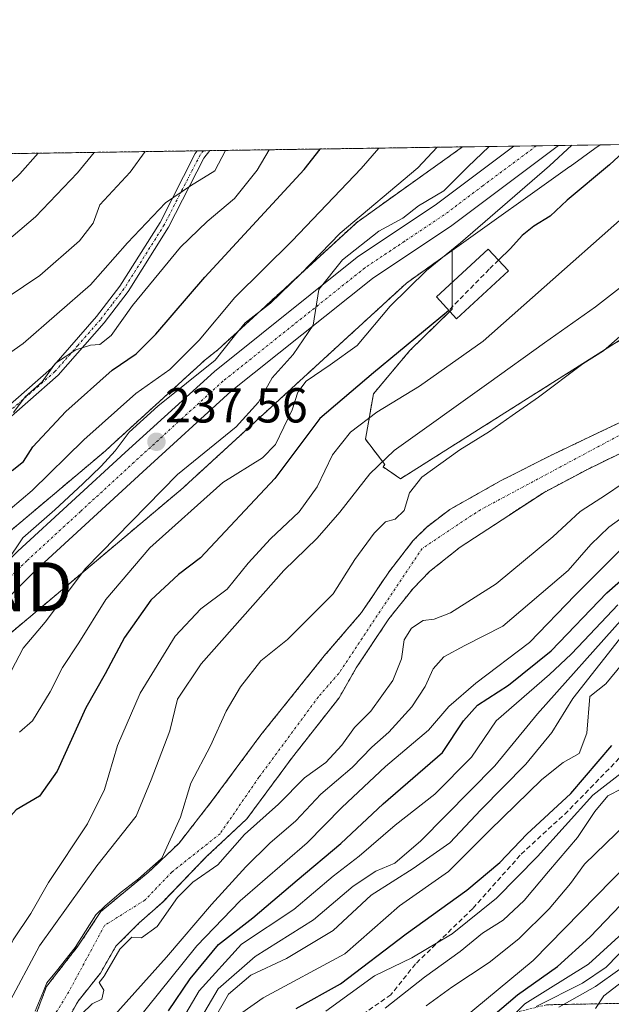
# Model space of a CAD drawing. Units: metres. Extents: x 599983 to 603408, y 4773120 to 4775484.
# Drawn here: x 601540 to 601661, y 4775283 to 4775484 of the extents above; entities that cross this region are included whole.
import ezdxf
from ezdxf.enums import TextEntityAlignment as Align

# ---------------------------------------------------------------- set-up
doc = ezdxf.new("R2010")
doc.units = ezdxf.units.M
doc.header["$MEASUREMENT"] = 0
for name, pattern in [('TRAZO_Y_PUNTO', [1, 0.5, -0.25, 0, -0.25]), ('TRAZOS', [0.75, 0.5, -0.25]), ('TRAZOSX2', [1.5, 1, -0.5])]:
    doc.linetypes.add(name, pattern=pattern)
doc.layers.get('0').update_dxf_attribs({"lineweight": 5})
for name, color, linetype, lineweight in [('Arbolado forestal', 92, 'TRAZOS', 0), ('Arbolado forestal CxS', 92, 'Continuous', 0), ('Camino', 19, 'Continuous', 0), ('Camino Cxs', 19, 'Continuous', 0), ('Camino eje', 39, 'TRAZO_Y_PUNTO', 13), ('Carretera de calzada única', 19, 'Continuous', 13), ('Carretera de calzada única Cxs', 19, 'Continuous', 13), ('Carretera de calzada única eje', 19, 'TRAZO_Y_PUNTO', 0), ('Carátula', 7, 'Continuous', 5), ('Comarca CxS', 133, 'Continuous', 0), ('Comunidad Autónoma CxS', 142, 'Continuous', 0), ('Corriente natural Cxs', 5, 'Continuous', 13), ('Corriente natural eje', 5, 'TRAZO_Y_PUNTO', 0), ('Corriente natural superficial', 5, 'Continuous', 13), ('Curva de nivel maestra', 36, 'Continuous', 30), ('Curva de nivel maestra oculto', 36, 'TRAZOSX2', 30), ('Curva de nivel normal', 36, 'Continuous', 0), ('Edificación', 1, 'Continuous', 13), ('Edificación Cxs', 1, 'Continuous', 13), ('Municipio CxS', 142, 'Continuous', 0), ('Núcleo urbano', 19, 'Continuous', 0), ('Núcleo urbano CxS', 19, 'Continuous', 0), ('Prado', 92, 'Continuous', 0), ('Prado CxS', 92, 'Continuous', 0), ('Provincia CxS', 1, 'Continuous', 0), ('Punto de cota en terreno', 7, 'Continuous', 0), ('Rótulo de punto de cota en terreno', 19, 'Continuous', 0), ('Senda', 19, 'TRAZOSX2', 0), ('Suelo desnudo', 252, 'Continuous', 0), ('Suelo desnudo CxS', 43, 'Continuous', 0), ('Torre de tendido puntual', 7, 'Continuous', 0)]:
    doc.layers.add(name, color=color, linetype=linetype, lineweight=lineweight)
doc.styles.add('Arial', font='txt', dxfattribs={"height": 0.2})

# ---------------------------------------------------------------- blocks, each defined once
blk = doc.blocks.new('*U154')
at = {"layer": 'Núcleo urbano CxS', "color": 19, "linetype": 'Continuous', "lineweight": 0}
blk.add_polyline3d([(601518.71, 4775363.37, 245.36), (601557.22, 4775395.79, 240.71), (601559.24, 4775397.64, 240.5), (601577.46, 4775414.24, 241.57), (601577.55, 4775414.32, 241.57), (601577.61, 4775414.36, 241.57), (601580.16, 4775416.4, 241.53), (601608.29, 4775442.17, 238.81), (601608.42, 4775442.29, 238.86), (601608.82, 4775442.62, 238.98), (601609.05, 4775442.78, 239.03), (601630.18, 4775457.86, 237.52), (601658.32, 4775458.28, 227.58), (601657.23, 4775457.5, 227.71), (601657.23, 4775457.5, 227.71), (601652.14, 4775453.86, 227.99), (601652.13, 4775453.85, 228), (601628.06, 4775436.69, 229.78), (601618.73, 4775430.04, 230.39), (601573.36, 4775388.48, 233.78), (601573.23, 4775388.36, 233.79), (601573.11, 4775388.25, 233.79), (601529.41, 4775351.47, 238.79)], dxfattribs=at)
blk = doc.blocks.new('*U156')
at = {"layer": 'Arbolado forestal CxS', "color": 92, "linetype": 'Continuous', "lineweight": 0}
blk.add_polyline3d([(601468.18, 4775455.44, 297.6), (601630.18, 4775457.86, 237.52), (601609.05, 4775442.78, 239.03), (601608.82, 4775442.62, 238.98), (601608.42, 4775442.29, 238.86), (601608.29, 4775442.17, 238.81), (601580.16, 4775416.4, 241.53), (601577.61, 4775414.36, 241.57), (601577.55, 4775414.32, 241.57), (601577.46, 4775414.24, 241.57), (601559.24, 4775397.64, 240.5), (601557.22, 4775395.79, 240.71), (601518.71, 4775363.37, 245.36)], dxfattribs=at)
blk = doc.blocks.new('*U174')
at = {"layer": 'Curva de nivel normal', "color": 36, "linetype": 'Continuous', "lineweight": 0}
blk.add_polyline3d([(601663.98, 4775311.47, 270), (601644.62, 4775291.7, 270), (601630.3, 4775279.84, 270)], dxfattribs=at)
blk = doc.blocks.new('*U183')
at = {"layer": 'Curva de nivel normal', "color": 36, "linetype": 'Continuous', "lineweight": 0}
for points in [[(601624.96, 4775457.78, 240), (601621.03, 4775453.6, 240), (601605.2, 4775440.27, 240), (601597.17, 4775431.93, 240), (601590.94, 4775425.93, 240), (601585.79, 4775421.93, 240), (601583.59, 4775419.27, 240), (601579.66, 4775414.28, 240), (601567.95, 4775404.94, 240), (601562.1, 4775399.61, 240), (601559.24, 4775395.8, 240), (601556.32, 4775392.66, 240), (601552.62, 4775389.06, 240), (601546.91, 4775383.72, 240), (601540.32, 4775378.01, 240), (601537.01, 4775373.06, 240)], [(601578.64, 4775278.32, 240), (601582.38, 4775284.81, 240), (601586.92, 4775288.69, 240), (601594.19, 4775292.1, 240), (601603.72, 4775297.8, 240), (601611.54, 4775305.05, 240), (601620.12, 4775310.5, 240), (601627.55, 4775315.76, 240), (601633.92, 4775322.49, 240), (601643.12, 4775331.8, 240), (601648.39, 4775338.27, 240), (601652.72, 4775345.21, 240), (601663.72, 4775359.22, 240)]]:
    blk.add_polyline3d(points, dxfattribs=at)
blk = doc.blocks.new('*U186')
at = {"layer": 'Curva de nivel normal', "color": 36, "linetype": 'Continuous', "lineweight": 0}
for points in [[(601661.89, 4775364.36, 230), (601655.06, 4775357.02, 230), (601652.34, 4775354.23, 230), (601647.91, 4775350.09, 230), (601637.08, 4775340.62, 230), (601632.01, 4775333.21, 230), (601624.54, 4775325.66, 230), (601616.4, 4775319.34, 230), (601609.07, 4775313.03, 230), (601603.73, 4775308.9, 230), (601595.73, 4775302.11, 230), (601585.05, 4775295.07, 230), (601576.4, 4775285.5, 230), (601569.07, 4775273.09, 230)], [(601539.64, 4775338.34, 230), (601542.32, 4775340.66, 230), (601545.94, 4775346.54, 230), (601548.44, 4775351.51, 230), (601551.81, 4775356.61, 230), (601557.29, 4775365.45, 230), (601566.29, 4775375.96, 230), (601581.2, 4775389.3, 230), (601589.33, 4775394.35, 230), (601591.94, 4775397.09, 230), (601595.39, 4775404.18, 230), (601596.54, 4775407.8, 230), (601598.24, 4775410, 230), (601603.13, 4775413.37, 230), (601608.64, 4775417.31, 230), (601615.36, 4775425.36, 230), (601622.82, 4775432.6, 230), (601629.78, 4775438.27, 230), (601647.92, 4775454, 230), (601652.53, 4775458.19, 230)]]:
    blk.add_polyline3d(points, dxfattribs=at)
blk = doc.blocks.new('*U189')
at = {"layer": 'Curva de nivel normal', "color": 36, "linetype": 'Continuous', "lineweight": 0}
blk.add_polyline3d([(601622.76, 4775282.44, 265), (601627.98, 4775286.24, 265), (601635.62, 4775291.3, 265), (601641.68, 4775296.12, 265), (601647.9, 4775302.27, 265), (601652.22, 4775307.45, 265), (601655.07, 4775311.39, 265), (601663.72, 4775319.72, 265)], dxfattribs=at)
blk = doc.blocks.new('*U195')
at = {"layer": 'Curva de nivel normal', "color": 36, "linetype": 'Continuous', "lineweight": 0}
for points in [[(601613.06, 4775457.6, 245), (601609.49, 4775453.42, 245), (601595.34, 4775438.68, 245), (601583.67, 4775427.07, 245), (601576.4, 4775418.39, 245), (601570.4, 4775412.42, 245), (601563.41, 4775407.51, 245), (601552.81, 4775398.04, 245), (601542.22, 4775387.67, 245), (601530.92, 4775378.18, 245)], [(601582.58, 4775279.27, 245), (601589.42, 4775284.08, 245), (601606.13, 4775293.08, 245), (601617.28, 4775302.84, 245), (601627.33, 4775309.91, 245), (601635.7, 4775318.26, 245), (601646.39, 4775328.66, 245), (601650.74, 4775332.16, 245), (601654.02, 4775333.95, 245), (601655.54, 4775338.12, 245), (601656.16, 4775345.61, 245), (601659.45, 4775348.2, 245), (601664.92, 4775354.78, 245)]]:
    blk.add_polyline3d(points, dxfattribs=at)
blk = doc.blocks.new('*U200')
at = {"layer": 'Curva de nivel normal', "color": 36, "linetype": 'Continuous', "lineweight": 0}
blk.add_polyline3d([(601771.25, 4775381.94, 285), (601766.5, 4775377.54, 285), (601758.26, 4775371.22, 285), (601737.95, 4775359.5, 285), (601733.83, 4775357.41, 285), (601729.6, 4775356.51, 285), (601722.19, 4775357.47, 285), (601712.78, 4775355.91, 285), (601702.96, 4775351.75, 285), (601701.04, 4775350.29, 285), (601699.16, 4775346.94, 285), (601697.66, 4775339.08, 285), (601694.78, 4775328.81, 285), (601689.5, 4775319.75, 285), (601681.92, 4775312.05, 285), (601674.8, 4775306.01, 285), (601669.44, 4775300.06, 285), (601664.35, 4775295.3, 285), (601659.52, 4775290.32, 285), (601654.67, 4775287.07, 285), (601645.22, 4775282.32, 285)], dxfattribs=at)
blk = doc.blocks.new('*U209')
at = {"layer": 'Curva de nivel normal', "color": 36, "linetype": 'Continuous', "lineweight": 0}
blk.add_polyline3d([(601767.91, 4775382.8, 280), (601759.83, 4775376.82, 280), (601746.63, 4775368.54, 280), (601740.06, 4775363.33, 280), (601734.71, 4775359.88, 280), (601730.56, 4775358.5, 280), (601727.45, 4775358.93, 280), (601723.65, 4775360.15, 280), (601715.02, 4775359.29, 280), (601704.4, 4775355.97, 280), (601698.39, 4775352.9, 280), (601696.15, 4775348.66, 280), (601695.01, 4775344.34, 280), (601694.68, 4775339.62, 280), (601691.19, 4775330.76, 280), (601682.72, 4775317.93, 280), (601674.7, 4775309.44, 280), (601668.35, 4775302.29, 280), (601662.87, 4775297.29, 280), (601655.94, 4775290.95, 280), (601642.92, 4775282.84, 280), (601638.16, 4775278.16, 280)], dxfattribs=at)
blk = doc.blocks.new('*U232')
at = {"layer": 'Curva de nivel normal', "color": 36, "linetype": 'Continuous', "lineweight": 0}
for points in [[(601663.03, 4775376.21, 220), (601653.19, 4775366.3, 220), (601643.85, 4775356.63, 220), (601632.88, 4775348.36, 220), (601627.41, 4775343.56, 220), (601623.2, 4775338.72, 220), (601614.45, 4775331.3, 220), (601605.5, 4775322.92, 220), (601598.42, 4775315.76, 220), (601584.77, 4775303.87, 220), (601575.87, 4775294.71, 220), (601563.03, 4775278.73, 220)], [(601529.57, 4775278.04, 220), (601531.92, 4775283.43, 220), (601535.86, 4775290.74, 220), (601538.39, 4775295.95, 220), (601541.96, 4775301.29, 220), (601545.62, 4775307.62, 220), (601553.58, 4775319.62, 220), (601557.02, 4775326.62, 220), (601559.66, 4775335.62, 220), (601564.3, 4775346.28, 220), (601571.47, 4775357.94, 220), (601576.7, 4775363.53, 220), (601582.07, 4775367.55, 220), (601586.4, 4775372.85, 220), (601590.92, 4775377.81, 220), (601596.81, 4775383.3, 220), (601600.46, 4775388.41, 220), (601603.64, 4775394.98, 220), (601607.29, 4775399.61, 220), (601612.68, 4775403.7, 220), (601621.36, 4775408.96, 220), (601634.4, 4775418.19, 220), (601675.33, 4775454.41, 220), (601680.81, 4775458.61, 220)]]:
    blk.add_polyline3d(points, dxfattribs=at)
blk = doc.blocks.new('*U250')
at = {"layer": 'Curva de nivel normal', "color": 36, "linetype": 'Continuous', "lineweight": 0}
for points in [[(601662.77, 4775326.83, 260), (601659.87, 4775325.31, 260), (601657.2, 4775322.11, 260), (601653.68, 4775316.85, 260), (601647.72, 4775309.89, 260), (601642.79, 4775303.95, 260), (601638.51, 4775299.95, 260), (601634.26, 4775297.3, 260), (601629.69, 4775293.52, 260), (601622.4, 4775288.31, 260), (601614.4, 4775281.94, 260)], [(601532.74, 4775412.34, 260), (601540.41, 4775417.7, 260), (601554.15, 4775429.71, 260), (601561.71, 4775438.23, 260), (601569.48, 4775446.44, 260), (601574.59, 4775449.91, 260), (601579.6, 4775452.98, 260), (601581.78, 4775457.13, 260)]]:
    blk.add_polyline3d(points, dxfattribs=at)
blk = doc.blocks.new('*U251')
at = {"layer": 'Curva de nivel normal', "color": 36, "linetype": 'Continuous', "lineweight": 0}
blk.add_polyline3d([(601602.25, 4775281.37, 255), (601612.19, 4775288.55, 255), (601619.83, 4775292.27, 255), (601628.04, 4775297.16, 255), (601637.1, 4775304.42, 255), (601645.5, 4775312.94, 255), (601656.8, 4775325.5, 255), (601663.22, 4775330.47, 255)], dxfattribs=at)
blk = doc.blocks.new('*U264')
at = {"layer": 'Curva de nivel normal', "color": 36, "linetype": 'Continuous', "lineweight": 0}
blk.add_polyline3d([(601574.14, 4775275.52, 235), (601580.22, 4775285.94, 235), (601587.81, 4775292.54, 235), (601599.7, 4775300.02, 235), (601607.81, 4775306.92, 235), (601612.47, 4775309.98, 235), (601616.35, 4775311.59, 235), (601621.65, 4775316.17, 235), (601636.78, 4775331.45, 235), (601645.52, 4775342.07, 235), (601663.01, 4775361.67, 235)], dxfattribs=at)
blk = doc.blocks.new('*U275')
at = {"layer": 'Curva de nivel maestra', "color": 36, "linetype": 'Continuous', "lineweight": 30}
blk.add_polyline3d([(601596.21, 4775281.89, 250), (601605.25, 4775286.91, 250), (601618.66, 4775297.14, 250), (601631.06, 4775306.08, 250), (601637.77, 4775311.71, 250), (601643.32, 4775317.5, 250), (601652.31, 4775325.78, 250), (601660.67, 4775335.6, 250)], dxfattribs=at)
blk = doc.blocks.new('*U283')
at = {"layer": 'Curva de nivel maestra', "color": 36, "linetype": 'Continuous', "lineweight": 30}
for points in [[(601627.37, 4775424.47, 225), (601627.28, 4775424.38, 225), (601611.96, 4775411.72, 225), (601601.03, 4775402.4, 225), (601591.81, 4775390.13, 225), (601576.61, 4775373.95, 225), (601572.12, 4775370.5, 225), (601566.47, 4775365.3, 225), (601561.12, 4775357.65, 225), (601557.16, 4775350.28, 225), (601553.22, 4775343.3, 225), (601547.34, 4775330.34, 225), (601543.74, 4775325.28, 225), (601539, 4775322.48, 225), (601536.23, 4775319.43, 225), (601535.3, 4775314.04, 225), (601534.55, 4775303.03, 225), (601532.67, 4775296.17, 225), (601530.54, 4775292, 225), (601520.48, 4775276.03, 225)], [(601570.1, 4775281.46, 225), (601574.53, 4775287.95, 225), (601580.35, 4775294.95, 225), (601587.36, 4775300.41, 225), (601596.38, 4775308.11, 225), (601605.33, 4775315.6, 225), (601613.97, 4775323.68, 225), (601626.07, 4775334.19, 225), (601630.4, 4775340.66, 225), (601633.22, 4775343.84, 225), (601639.57, 4775347.93, 225), (601648.31, 4775354.94, 225), (601659.64, 4775366.77, 225), (601670.32, 4775376.15, 225)]]:
    blk.add_polyline3d(points, dxfattribs=at)
blk = doc.blocks.new('*U285')
at = {"layer": 'Curva de nivel maestra', "color": 36, "linetype": 'Continuous', "lineweight": 30}
for points in [[(601543.46, 4775456.56, 275), (601539.74, 4775452.38, 275), (601534.8, 4775447.74, 275)], [(601636.4, 4775280.41, 275), (601641.4, 4775284.72, 275), (601649.59, 4775290.46, 275), (601656.2, 4775296.49, 275), (601665.65, 4775306.35, 275), (601678.96, 4775318.56, 275), (601685.8, 4775326.99, 275), (601688.43, 4775334.52, 275), (601690.29, 4775344.17, 275), (601692.28, 4775349.92, 275), (601694.37, 4775355.28, 275), (601697.54, 4775359.44, 275), (601704.39, 4775363, 275), (601712.97, 4775363.47, 275), (601722.82, 4775362.93, 275), (601729.16, 4775361.3, 275), (601732.51, 4775361.66, 275), (601738.28, 4775365.56, 275), (601745.5, 4775372.14, 275), (601755.69, 4775379.01, 275), (601763.16, 4775384.51, 275), (601774.36, 4775391.87, 275)]]:
    blk.add_polyline3d(points, dxfattribs=at)
blk = doc.blocks.new('5PATER')
at = {"layer": 'Carátula', "linetype": 'Continuous', "lineweight": 5}
h = blk.add_hatch(color=250, dxfattribs=at)
edge = h.paths.add_edge_path()
edge.add_ellipse((0, 0.01), major_axis=(-1.33, -1.34), ratio=0.999422, start_angle=0, end_angle=360)
blk = doc.blocks.new('5TTEND')
blk.add_text('5TTEND', height=10).set_placement((0, 0), align=Align.MIDDLE_CENTER)

msp = doc.modelspace()

# ---------------------------------------------------------------- linework, layer by layer
at = {"layer": 'Arbolado forestal', "color": 92, "linetype": 'TRAZOS', "lineweight": 0}
for points in [[(601468.18, 4775455.44, 297.6), (601472.53, 4775455.51, 296.21), (601575.95, 4775457.05, 260.97), (601577.18, 4775457.07, 260.81), (601577.24, 4775457.07, 260.8), (601578.53, 4775457.09, 260.62), (601630.18, 4775457.86, 237.52)], [(601518.71, 4775363.37, 245.36), (601557.22, 4775395.79, 240.71), (601559.23, 4775397.64, 240.5), (601577.46, 4775414.24, 241.57), (601577.55, 4775414.32, 241.57), (601577.61, 4775414.36, 241.57), (601580.16, 4775416.4, 241.53), (601608.29, 4775442.17, 238.81), (601608.41, 4775442.29, 238.86), (601608.82, 4775442.62, 238.98), (601609.04, 4775442.78, 239.03), (601630.18, 4775457.86, 237.52)], [(601712.32, 4775459.08, 206.88), (601666.61, 4775421.08, 209.39), (601617.51, 4775390.08, 212.14), (601613.93, 4775392.5, 214.04), (601614.27, 4775393.01, 214.06), (601610.36, 4775398.16, 217.63), (601611.96, 4775407.41, 222.21), (601619.43, 4775416.3, 224.07), (601627.58, 4775424.25, 224.65), (601628.06, 4775424.72, 224.67), (601628.06, 4775430.2, 226.75), (601628.06, 4775436.69, 229.78)], [(601628.06, 4775436.69, 229.78), (601618.73, 4775430.04, 230.39), (601573.36, 4775388.48, 233.78), (601573.23, 4775388.36, 233.79), (601573.11, 4775388.25, 233.79), (601529.41, 4775351.47, 238.79)], [(601679.27, 4775409.65, 205.24), (601648.73, 4775395.1, 206.27), (601638.04, 4775389.71, 206.66), (601627.56, 4775383.8, 206.74), (601622.85, 4775380.23, 207.16), (601620.04, 4775377.38, 207.22), (601615.11, 4775371.04, 207.23), (601609.55, 4775362.76, 207.59), (601601.91, 4775353.89, 207.56), (601588.99, 4775337.8, 208.18), (601579.05, 4775324.36, 208.38), (601572.27, 4775315.68, 209.72), (601565.92, 4775309.65, 209.93), (601556.29, 4775301.71, 210.53), (601551.74, 4775294.83, 210.98), (601545.18, 4775286.37, 210.87), (601541.16, 4775275.78, 210.55)], [(601545.81, 4775273.03, 210.13), (601551.63, 4775283.4, 209.42), (601556.19, 4775289.12, 210.7), (601559.36, 4775294.62, 211), (601564.12, 4775299.39, 209.31), (601568.99, 4775303.72, 209.72), (601569.24, 4775303.98, 209.72), (601577.88, 4775312.93, 208.79), (601586.14, 4775320.66, 209.23), (601595.45, 4775333.25, 208.66), (601604.97, 4775345.36, 208.24), (601606.15, 4775347.42, 207.97), (601608.47, 4775351.48, 207.79), (601615.1, 4775361.45, 207.99), (601620.08, 4775367.69, 207.37), (601623.45, 4775371.13, 207.29), (601629.7, 4775376.12, 207.29), (601646.83, 4775387.31, 207.01), (601655.57, 4775391.94, 207.6), (601678.38, 4775403.08, 206.07)], [(601574.41, 4775211.86, 233.87), (601569.81, 4775222.8, 234.56), (601582.41, 4775248.02, 254.64), (601582.41, 4775266.51, 258.83), (601602.18, 4775277.22, 258.16), (601604.73, 4775277.13, 259.29), (601622.06, 4775276.5, 268.5), (601647.37, 4775282.66, 284.95), (601662.06, 4775282.95, 298.2), (601694.74, 4775287.02, 315.21), (601732.85, 4775292.47, 331.47), (601743.29, 4775291.31, 338.54)]]:
    msp.add_polyline3d(points, dxfattribs=at)
at = {"layer": 'Arbolado forestal CxS', "color": 92, "linetype": 'Continuous', "lineweight": 0}
for points in [[(601529.41, 4775351.47, 238.79), (601573.11, 4775388.25, 233.79), (601573.23, 4775388.36, 233.79), (601573.36, 4775388.48, 233.78), (601618.73, 4775430.04, 230.39), (601628.06, 4775436.69, 229.78), (601628.06, 4775424.72, 224.67), (601619.43, 4775416.3, 224.07), (601611.96, 4775407.41, 222.21), (601610.36, 4775398.16, 217.63), (601614.27, 4775393.01, 214.06), (601613.93, 4775392.5, 214.04), (601617.51, 4775390.08, 212.14), (601666.61, 4775421.08, 209.39)], [(601679.27, 4775409.65, 205.24), (601648.73, 4775395.1, 206.27), (601638.04, 4775389.71, 206.66), (601627.56, 4775383.8, 206.74), (601622.85, 4775380.23, 207.16), (601620.04, 4775377.38, 207.22), (601615.11, 4775371.04, 207.23), (601609.55, 4775362.76, 207.59), (601601.91, 4775353.89, 207.56), (601588.99, 4775337.8, 208.18), (601579.05, 4775324.36, 208.38), (601572.27, 4775315.68, 209.72), (601565.92, 4775309.65, 209.93), (601556.29, 4775301.71, 210.53), (601551.74, 4775294.83, 210.98), (601545.18, 4775286.37, 210.87), (601541.16, 4775275.78, 210.55)], [(601545.81, 4775273.03, 210.13), (601551.63, 4775283.4, 209.42), (601556.19, 4775289.12, 210.7), (601559.36, 4775294.62, 211), (601564.12, 4775299.39, 209.31), (601568.99, 4775303.72, 209.72), (601569.24, 4775303.98, 209.72), (601577.88, 4775312.93, 208.79), (601586.14, 4775320.66, 209.23), (601595.45, 4775333.25, 208.66), (601604.98, 4775345.36, 208.24), (601606.15, 4775347.42, 207.97), (601608.47, 4775351.48, 207.79), (601615.1, 4775361.45, 207.99), (601620.08, 4775367.69, 207.37), (601623.45, 4775371.13, 207.29), (601629.7, 4775376.12, 207.29), (601646.83, 4775387.31, 207.01), (601655.57, 4775391.94, 207.6), (601678.38, 4775403.08, 206.07)], [(601647.37, 4775282.66, 284.95), (601662.06, 4775282.95, 298.2), (601694.74, 4775287.02, 315.21), (601732.85, 4775292.47, 331.47), (601743.29, 4775291.31, 338.54), (601743.29, 4775291.31, 338.54), (601748.25, 4775275.99, 344.64)], [(601767.15, 4775288.66, 354.61), (601743.29, 4775291.31, 338.54), (601743.29, 4775291.31, 338.54), (601732.85, 4775292.47, 331.47), (601694.74, 4775287.02, 315.21), (601662.06, 4775282.95, 298.2), (601647.37, 4775282.66, 284.95)]]:
    msp.add_polyline3d(points, dxfattribs=at)
at = {"layer": 'Camino', "color": 19, "linetype": 'Continuous', "lineweight": 0}
for points in [[(601504.73, 4775335.81, 243.36), (601499.11, 4775333.45, 245.61), (601493.82, 4775332.76, 247.31), (601490.97, 4775336.58, 247.83), (601493.51, 4775343.63, 247.94), (601502.98, 4775360.97, 249.89), (601514.02, 4775382.39, 252.17), (601520.75, 4775390.12, 253.44), (601533.8, 4775401.86, 255.72), (601546.22, 4775412.7, 255.14), (601555.41, 4775423.2, 256.98), (601560.19, 4775429.44, 257.46), (601568.37, 4775442.44, 258.92), (601575.54, 4775456.48, 260.96), (601575.95, 4775457.05, 260.97)], [(601578.53, 4775457.09, 260.62), (601577.34, 4775455.58, 260.61), (601570.11, 4775441.45, 258.04), (601561.83, 4775428.3, 256.28), (601556.96, 4775421.93, 256.09), (601547.59, 4775411.24, 254.29), (601535.12, 4775400.36, 254.62), (601522.18, 4775388.71, 252.11), (601515.69, 4775381.26, 251.63), (601504.74, 4775360.03, 249.47), (601495.34, 4775342.8, 247.76), (601493.21, 4775336.92, 247.7), (601494.72, 4775334.89, 247.5), (601498.54, 4775335.39, 246.21), (601507.08, 4775339.6, 243.07)], [(601575.95, 4775457.05, 260.97), (601577.18, 4775457.07, 260.81), (601578.53, 4775457.09, 260.62)]]:
    msp.add_polyline3d(points, dxfattribs=at)
at = {"layer": 'Camino Cxs', "color": 19, "linetype": 'Continuous', "lineweight": 0}
msp.add_polyline3d([(601533.8, 4775401.86, 255.72), (601546.22, 4775412.7, 255.14), (601555.41, 4775423.2, 256.98), (601560.19, 4775429.44, 257.46), (601568.37, 4775442.44, 258.92), (601575.54, 4775456.48, 260.96), (601575.95, 4775457.05, 260.97), (601578.53, 4775457.09, 260.62), (601577.34, 4775455.58, 260.61), (601570.11, 4775441.45, 258.04), (601561.83, 4775428.3, 256.28), (601556.96, 4775421.93, 256.09), (601547.59, 4775411.24, 254.29), (601535.12, 4775400.36, 254.62)], dxfattribs=at)
at = {"layer": 'Camino eje', "color": 39, "linetype": 'TRAZO_Y_PUNTO', "lineweight": 13}
msp.add_polyline3d([(601577.24, 4775457.07, 260.8), (601576.57, 4775456.22, 260.81), (601572.86, 4775449.01, 260.03), (601569.24, 4775441.95, 258.49), (601565.15, 4775435.45, 257.78), (601561.01, 4775428.87, 256.87), (601558.58, 4775425.69, 256.72), (601556.19, 4775422.57, 256.55), (601551.59, 4775417.32, 255.49), (601546.91, 4775411.97, 254.7), (601534.46, 4775401.11, 255.15)], dxfattribs=at)
at = {"layer": 'Carretera de calzada única', "color": 19, "linetype": 'Continuous', "lineweight": 13}
for points in [[(601649.8, 4775458.15, 230.75), (601627.96, 4775441.79, 231.9), (601611.8, 4775431, 233.65), (601582.94, 4775407.96, 236.28), (601564.87, 4775391.49, 237.54), (601543.01, 4775371.41, 238.9), (601525.55, 4775354.11, 240.86), (601517.73, 4775345.44, 241.28), (601514.28, 4775341.09, 241.58), (601509.37, 4775333.17, 242.16), (601504.1, 4775322.81, 242.95), (601501.32, 4775316.51, 243.57), (601497.07, 4775305.23, 244.23), (601493.64, 4775297.91, 244.66), (601488.57, 4775290.47, 245.37), (601485.33, 4775286.97, 245.69), (601481.87, 4775284.09, 245.99), (601477.92, 4775281.54, 246.27)], [(601507.08, 4775339.6, 243.07), (601509.91, 4775344.17, 242.86), (601513.67, 4775348.9, 242.07), (601521.69, 4775357.8, 241.26), (601539.32, 4775375.27, 240.11), (601561.26, 4775395.43, 238.54), (601579.48, 4775412.02, 239.2), (601608.64, 4775435.31, 234.52), (601624.87, 4775446.15, 234.01), (601640.69, 4775458.01, 232.12)], [(601640.69, 4775458.01, 232.12), (601649.8, 4775458.15, 230.75)]]:
    msp.add_polyline3d(points, dxfattribs=at)
at = {"layer": 'Carretera de calzada única Cxs', "color": 19, "linetype": 'Continuous', "lineweight": 13}
msp.add_polyline3d([(601539.32, 4775375.27, 240.11), (601561.26, 4775395.43, 238.54), (601579.48, 4775412.02, 239.2), (601608.64, 4775435.31, 234.52), (601624.87, 4775446.15, 234.01), (601640.69, 4775458.01, 232.12), (601649.8, 4775458.15, 230.75), (601627.96, 4775441.79, 231.9), (601611.8, 4775431, 233.65), (601582.94, 4775407.96, 236.28), (601564.87, 4775391.49, 237.54), (601543.01, 4775371.41, 238.9), (601525.55, 4775354.11, 240.86)], dxfattribs=at)
at = {"layer": 'Carretera de calzada única eje', "color": 19, "linetype": 'TRAZO_Y_PUNTO', "lineweight": 0}
msp.add_polyline3d([(601645.25, 4775458.08, 231.42), (601634.32, 4775449.9, 232.51), (601626.42, 4775443.97, 232.95), (601618.33, 4775438.57, 233.48), (601610.23, 4775433.15, 234.06), (601595.64, 4775421.51, 235.73), (601581.21, 4775409.99, 237.48), (601572.1, 4775401.68, 237.19), (601563.07, 4775393.46, 237.82), (601552.14, 4775383.42, 238.83), (601541.17, 4775373.34, 239.56), (601532.44, 4775364.69, 240.26), (601523.62, 4775355.96, 241.04), (601519.71, 4775351.61, 241.54), (601515.71, 4775347.17, 241.64), (601513.98, 4775345, 241.79), (601512.08, 4775342.63, 241.96), (601510.42, 4775339.93, 242.29)], dxfattribs=at)
at = {"layer": 'Comarca CxS', "color": 133, "linetype": 'Continuous', "lineweight": 0}
msp.add_polyline3d([(603407.97, 4773170.26, 396.31), (600017.33, 4773119.71, 431.4), (599983.34, 4775433.31, 744.81), (603372.84, 4775483.83, 250.28), (603407.97, 4773170.26, 396.31)], close=True, dxfattribs=at)
msp.add_polyline3d([(603407.97, 4773170.26, 396.31), (600017.33, 4773119.71, 431.4), (599983.34, 4775433.31, 744.81), (603372.84, 4775483.83, 250.28), (603407.97, 4773170.26, 396.31)], close=True, dxfattribs=at)
at = {"layer": 'Comunidad Autónoma CxS', "color": 142, "linetype": 'Continuous', "lineweight": 0}
msp.add_polyline3d([(603407.97, 4773170.26, 396.31), (600017.33, 4773119.71, 431.4), (599983.34, 4775433.31, 744.81), (603372.84, 4775483.83, 250.28), (603407.97, 4773170.26, 396.31)], close=True, dxfattribs=at)
msp.add_polyline3d([(603407.97, 4773170.26, 396.31), (600017.33, 4773119.71, 431.4), (599983.34, 4775433.31, 744.81), (603372.84, 4775483.83, 250.28), (603407.97, 4773170.26, 396.31)], close=True, dxfattribs=at)
at = {"layer": 'Corriente natural Cxs', "color": 5, "linetype": 'Continuous', "lineweight": 13}
for points in [[(601541.16, 4775275.78, 210.55), (601545.18, 4775286.37, 210.87), (601551.74, 4775294.83, 210.98), (601556.29, 4775301.71, 210.53), (601565.92, 4775309.65, 209.93), (601572.27, 4775315.68, 209.72), (601579.05, 4775324.36, 208.38), (601588.99, 4775337.8, 208.18), (601601.91, 4775353.89, 207.56), (601609.55, 4775362.76, 207.59), (601615.11, 4775371.04, 207.23), (601620.04, 4775377.38, 207.22), (601622.85, 4775380.23, 207.16), (601627.56, 4775383.8, 206.74), (601638.04, 4775389.71, 206.66), (601648.73, 4775395.1, 206.27), (601679.27, 4775409.65, 205.24)], [(601678.38, 4775403.08, 206.07), (601655.57, 4775391.94, 207.6), (601646.83, 4775387.31, 207.01), (601629.7, 4775376.12, 207.29), (601623.45, 4775371.13, 207.29), (601620.08, 4775367.69, 207.37), (601615.1, 4775361.45, 207.99), (601608.47, 4775351.48, 207.79), (601604.98, 4775345.36, 208.24), (601595.45, 4775333.25, 208.66), (601586.14, 4775320.66, 209.23), (601577.88, 4775312.93, 208.79), (601568.99, 4775303.72, 209.72), (601564.12, 4775299.39, 209.31), (601559.36, 4775294.62, 211), (601556.19, 4775289.12, 210.7), (601551.63, 4775283.4, 209.42), (601545.81, 4775273.03, 210.13)]]:
    msp.add_polyline3d(points, dxfattribs=at)
at = {"layer": 'Corriente natural eje', "color": 5, "linetype": 'TRAZO_Y_PUNTO', "lineweight": 0}
msp.add_polyline3d([(601743.59, 4775459.55, 203.98), (601736.34, 4775451.28, 204.8), (601722.05, 4775432.96, 206.06), (601709.03, 4775422.42, 205), (601673.7, 4775405.1, 205.64), (601633.87, 4775383.77, 206.48), (601621.93, 4775375.86, 206.88), (601604.87, 4775350.33, 207.66), (601600.72, 4775345.55, 207.89), (601588.57, 4775329.12, 208.2), (601580.63, 4775317.59, 207.99), (601570.79, 4775309.76, 208.74), (601565.29, 4775304.04, 209.23), (601557.03, 4775298.86, 210.42), (601549.73, 4775285.31, 209.66), (601542.64, 4775273.67, 210.28), (601536.29, 4775254.94, 210.1), (601532.75, 4775241.95, 210.87), (601524.59, 4775224.61, 211.38)], dxfattribs=at)
at = {"layer": 'Corriente natural superficial', "color": 5, "linetype": 'Continuous', "lineweight": 13}
for points in [[(601541.16, 4775275.78, 210.55), (601545.18, 4775286.37, 210.87), (601551.74, 4775294.83, 210.98), (601556.29, 4775301.71, 210.53), (601565.92, 4775309.65, 209.93), (601572.27, 4775315.68, 209.72), (601579.05, 4775324.36, 208.38), (601588.99, 4775337.8, 208.18), (601601.91, 4775353.89, 207.56), (601609.55, 4775362.76, 207.59), (601615.11, 4775371.04, 207.23), (601620.04, 4775377.38, 207.22), (601622.85, 4775380.23, 207.16), (601627.56, 4775383.8, 206.74), (601638.04, 4775389.71, 206.66), (601648.73, 4775395.1, 206.27), (601679.27, 4775409.65, 205.24), (601693.59, 4775416.74, 204.96), (601706.75, 4775423.74, 204.4), (601713.3, 4775428.39, 203.98), (601718.98, 4775434.04, 204.43), (601732.38, 4775451.59, 204.05), (601738.06, 4775459.46, 203.1)], [(601678.38, 4775403.08, 206.07), (601655.57, 4775391.94, 207.6), (601646.83, 4775387.31, 207.01), (601629.7, 4775376.12, 207.29), (601623.45, 4775371.13, 207.29), (601620.08, 4775367.69, 207.37), (601615.1, 4775361.45, 207.99), (601608.47, 4775351.48, 207.79), (601604.98, 4775345.36, 208.24), (601595.45, 4775333.25, 208.66), (601586.14, 4775320.66, 209.23), (601577.88, 4775312.93, 208.79), (601568.99, 4775303.72, 209.72), (601564.12, 4775299.39, 209.31), (601559.36, 4775294.62, 211), (601556.19, 4775289.12, 210.7), (601551.63, 4775283.4, 209.42), (601545.81, 4775273.03, 210.13)]]:
    msp.add_polyline3d(points, dxfattribs=at)
at = {"layer": 'Curva de nivel maestra', "color": 36, "linetype": 'Continuous', "lineweight": 30}
for points in [[(601664.68, 4775458.37, 225), (601660.2, 4775454.18, 225), (601651.56, 4775446.98, 225), (601648.06, 4775443.74, 225), (601644.72, 4775441.67, 225), (601642.39, 4775439.73, 225), (601640, 4775437.1, 225), (601637.54, 4775434.73, 225)], [(601538.18, 4775391.78, 250), (601540.45, 4775393.61, 250), (601542.38, 4775396.58, 250), (601549.14, 4775403.84, 250), (601558.62, 4775412.25, 250), (601563.49, 4775415.61, 250), (601567.54, 4775419.61, 250), (601577.56, 4775431.27, 250), (601597.81, 4775453.25, 250), (601601.1, 4775457.42, 250)]]:
    msp.add_polyline3d(points, dxfattribs=at)
at = {"layer": 'Curva de nivel maestra oculto', "color": 36, "linetype": 'TRAZOSX2', "lineweight": 30}
msp.add_polyline3d([(601637.54, 4775434.73, 225), (601635.63, 4775432.88, 225), (601627.37, 4775424.47, 225)], dxfattribs=at)
at = {"layer": 'Curva de nivel normal', "color": 36, "linetype": 'Continuous', "lineweight": 0}
for points in [[(601537.31, 4775282.58, 215), (601543.76, 4775294.67, 215), (601555.45, 4775311.02, 215), (601563.49, 4775321.15, 215), (601566.58, 4775328.62, 215), (601570.4, 4775338.62, 215), (601571.93, 4775345.04, 215), (601576.81, 4775352.31, 215), (601593.68, 4775371.38, 215), (601600.49, 4775377.98, 215), (601605.1, 4775383.28, 215), (601611.26, 4775391.08, 215), (601616.18, 4775395.87, 215), (601635.58, 4775409.64, 215), (601646.95, 4775417.86, 215), (601657.34, 4775425.16, 215), (601664.05, 4775430.44, 215), (601668.83, 4775433.29, 215), (601676.27, 4775437.9, 215), (601690.47, 4775454.63, 215), (601694.78, 4775458.82, 215)], [(601538.03, 4775350.94, 235), (601540.44, 4775355.49, 235), (601544.93, 4775360.81, 235), (601553.14, 4775371.77, 235), (601571.95, 4775390.92, 235), (601583.95, 4775400.71, 235), (601588.49, 4775405.71, 235), (601591.26, 4775410.66, 235), (601595.58, 4775415.48, 235), (601599.65, 4775421.43, 235), (601600.85, 4775428.7, 235), (601605.62, 4775434.79, 235), (601613.1, 4775440.66, 235), (601618, 4775443.28, 235), (601621.21, 4775445.82, 235), (601626.35, 4775448.88, 235), (601631.29, 4775453.75, 235), (601635.61, 4775457.94, 235)], [(601496.28, 4775406.1, 270), (601498.74, 4775407.16, 270), (601505.14, 4775414.34, 270), (601506.57, 4775418.2, 270), (601506.44, 4775421.36, 270), (601510.98, 4775424.94, 270), (601524.89, 4775432.11, 270), (601535.1, 4775436.98, 270), (601542.93, 4775443.6, 270), (601551.48, 4775452.56, 270), (601554.93, 4775456.73, 270)], [(601533.55, 4775424.75, 265), (601543.85, 4775431.61, 265), (601551.93, 4775438.68, 265), (601554.69, 4775442.27, 265), (601556.09, 4775446.02, 265), (601562.24, 4775452.72, 265), (601565.34, 4775456.89, 265)], [(601590.7, 4775457.27, 255), (601588.24, 4775453.11, 255), (601583.58, 4775447.34, 255), (601578.02, 4775442.63, 255), (601572.57, 4775437.37, 255), (601562.73, 4775425.48, 255), (601558.42, 4775419.37, 255), (601556.1, 4775417.51, 255), (601554.15, 4775417.35, 255), (601551.2, 4775416.44, 255), (601547, 4775413.66, 255), (601544.3, 4775409.88, 255), (601540.8, 4775406.79, 255), (601538.41, 4775403.62, 255)], [(601542.89, 4775281.39, 210), (601544.59, 4775285.43, 210), (601545.24, 4775287.13, 210), (601547.23, 4775289.56, 210), (601551.02, 4775294.35, 210), (601555.28, 4775301.05, 210), (601557.14, 4775302.9, 210), (601560.4, 4775305.69, 210), (601563.97, 4775308.36, 210), (601568.61, 4775312.46, 210), (601568.77, 4775312.62, 210), (601572.55, 4775320.95, 210), (601574.69, 4775327.95, 210), (601578.66, 4775335.55, 210), (601581.9, 4775342.62, 210), (601584.78, 4775347.6, 210), (601588.98, 4775352.87, 210), (601594.44, 4775357.28, 210), (601603.73, 4775366.61, 210), (601608.16, 4775373.61, 210), (601612.1, 4775378.95, 210), (601614.44, 4775381.27, 210), (601616.4, 4775381.8, 210), (601618.22, 4775383.59, 210), (601619.33, 4775387.18, 210), (601621.88, 4775390.41, 210), (601629.64, 4775396, 210), (601635.69, 4775399.74, 210), (601640.3, 4775403.03, 210), (601645.72, 4775406.72, 210), (601654.77, 4775413.55, 210), (601658.96, 4775416.18, 210), (601662.32, 4775419.12, 210)], [(601665.97, 4775391.21, 210), (601659.57, 4775386.87, 210), (601654.23, 4775383.41, 210), (601648.65, 4775378.25, 210), (601637.06, 4775368.66, 210), (601627.73, 4775362.71, 210), (601624.38, 4775361.38, 210), (601622.16, 4775361.12, 210), (601619.76, 4775359.58, 210), (601618.24, 4775357.2, 210), (601617.73, 4775353.3, 210), (601615.95, 4775348.87, 210), (601611.43, 4775342.62, 210), (601608.08, 4775339.29, 210), (601605.53, 4775335.67, 210), (601602.22, 4775332.16, 210), (601597.92, 4775329, 210), (601592.58, 4775323.62, 210), (601585.62, 4775317.45, 210), (601580.18, 4775311.26, 210), (601575.07, 4775307.72, 210), (601571.92, 4775304.55, 210), (601567.81, 4775298.68, 210), (601564.59, 4775296.33, 210), (601562.61, 4775296.46, 210), (601560.16, 4775294.01, 210), (601557.05, 4775288.62, 210), (601556.97, 4775288.5, 210), (601555.94, 4775287.21, 210), (601556.88, 4775285.62, 210), (601556.49, 4775283.84, 210), (601554.54, 4775282.83, 210), (601552.33, 4775280.72, 210)], [(601669.84, 4775387.31, 215), (601660.06, 4775380.19, 215), (601656.39, 4775376.67, 215), (601651.74, 4775371.32, 215), (601638.44, 4775360.01, 215), (601630.66, 4775356.05, 215), (601626.34, 4775353.72, 215), (601624.15, 4775351.28, 215), (601622.55, 4775347.67, 215), (601619.83, 4775343.52, 215), (601615.14, 4775338.34, 215), (601611.65, 4775335.24, 215), (601607.65, 4775331.11, 215), (601601.2, 4775325.64, 215), (601596.12, 4775320.23, 215), (601590.83, 4775315.66, 215), (601585.87, 4775310.83, 215), (601578.86, 4775303.11, 215), (601569.68, 4775292.36, 215), (601558.53, 4775279.96, 215)], [(601768.88, 4775375.09, 290), (601764.68, 4775370.28, 290), (601759.59, 4775366.55, 290), (601746.76, 4775359.86, 290), (601735.01, 4775355.21, 290), (601729.54, 4775354.05, 290), (601723.05, 4775354.22, 290), (601718.25, 4775353.42, 290), (601712.86, 4775352.26, 290), (601705.54, 4775349.05, 290), (601703.95, 4775347.82, 290), (601702.05, 4775344.05, 290), (601699.97, 4775333.8, 290), (601698.41, 4775325.33, 290), (601693.84, 4775316.87, 290), (601686.86, 4775310.14, 290), (601681.28, 4775307.36, 290), (601676.86, 4775304.73, 290), (601674.14, 4775302.15, 290), (601670.74, 4775297.9, 290), (601666.45, 4775294.01, 290), (601662.29, 4775289.92, 290), (601657.36, 4775286.42, 290), (601649.86, 4775282.15, 290)], [(601767.37, 4775366.64, 295), (601764.43, 4775363.89, 295), (601758.7, 4775360.78, 295), (601746.44, 4775355.63, 295), (601735.73, 4775352.63, 295), (601728.1, 4775351.39, 295), (601720.83, 4775349.6, 295), (601715.93, 4775347.87, 295), (601710.57, 4775347.1, 295), (601707.02, 4775345.57, 295), (601705.78, 4775341.72, 295), (601704.96, 4775331.38, 295), (601703.54, 4775323.06, 295), (601700.57, 4775315.03, 295), (601695.92, 4775311.25, 295), (601687.78, 4775306.03, 295), (601680.51, 4775301.8, 295), (601676.62, 4775298.65, 295), (601674.02, 4775295.83, 295), (601669.88, 4775293.1, 295), (601663.73, 4775288.09, 295), (601659.02, 4775284.49, 295), (601657.34, 4775281.9, 295)]]:
    msp.add_polyline3d(points, dxfattribs=at)
at = {"layer": 'Edificación', "color": 1, "linetype": 'Continuous', "lineweight": 13}
msp.add_polyline3d([(601639.55, 4775432.56, 230.73), (601628.94, 4775422.77, 226.12), (601624.83, 4775427.22, 243.8), (601635.44, 4775437, 232.98), (601639.55, 4775432.56, 230.73)], dxfattribs=at)
at = {"layer": 'Edificación Cxs', "color": 1, "linetype": 'Continuous', "lineweight": 13}
msp.add_polyline3d([(601639.55, 4775432.56, 230.73), (601628.94, 4775422.77, 226.12), (601624.83, 4775427.22, 243.8), (601635.44, 4775437, 232.98), (601639.55, 4775432.56, 230.73)], close=True, dxfattribs=at)
at = {"layer": 'Municipio CxS', "color": 142, "linetype": 'Continuous', "lineweight": 0}
msp.add_polyline3d([(599983.34, 4775433.31, 744.81), (603372.84, 4775483.83, 250.28), (603394.38, 4774065.07, 632.39)], dxfattribs=at)
msp.add_polyline3d([(599983.34, 4775433.31, 744.81), (603372.84, 4775483.83, 250.28), (603394.38, 4774065.07, 632.39)], dxfattribs=at)
at = {"layer": 'Núcleo urbano', "color": 19, "linetype": 'Continuous', "lineweight": 0}
for points in [[(601518.71, 4775363.37, 245.36), (601557.22, 4775395.79, 240.71), (601559.23, 4775397.64, 240.5), (601577.46, 4775414.24, 241.57), (601577.55, 4775414.32, 241.57), (601577.61, 4775414.36, 241.57), (601580.16, 4775416.4, 241.53), (601608.29, 4775442.17, 238.81), (601608.41, 4775442.29, 238.86), (601608.82, 4775442.62, 238.98), (601609.04, 4775442.78, 239.03), (601630.18, 4775457.86, 237.52)], [(601658.31, 4775458.28, 227.58), (601657.23, 4775457.5, 227.71), (601657.23, 4775457.5, 227.71), (601652.14, 4775453.86, 227.99), (601652.13, 4775453.85, 228), (601628.06, 4775436.69, 229.78)], [(601630.18, 4775457.86, 237.52), (601640.69, 4775458.01, 232.12), (601645.25, 4775458.08, 231.42), (601649.8, 4775458.15, 230.75), (601658.31, 4775458.28, 227.58)], [(601628.06, 4775436.69, 229.78), (601618.73, 4775430.04, 230.39), (601573.36, 4775388.48, 233.78), (601573.23, 4775388.36, 233.79), (601573.11, 4775388.25, 233.79), (601529.41, 4775351.47, 238.79)]]:
    msp.add_polyline3d(points, dxfattribs=at)
at = {"layer": 'Prado', "color": 92, "linetype": 'Continuous', "lineweight": 0}
for points in [[(601712.32, 4775459.08, 206.88), (601666.61, 4775421.08, 209.39), (601617.51, 4775390.08, 212.14), (601613.93, 4775392.5, 214.04), (601614.27, 4775393.01, 214.06), (601610.36, 4775398.16, 217.63), (601611.96, 4775407.41, 222.21), (601619.43, 4775416.3, 224.07), (601627.58, 4775424.25, 224.65), (601628.06, 4775424.72, 224.67), (601628.06, 4775430.2, 226.75), (601628.06, 4775436.69, 229.78)], [(601658.31, 4775458.28, 227.58), (601657.23, 4775457.5, 227.71), (601657.23, 4775457.5, 227.71), (601652.14, 4775453.86, 227.99), (601652.13, 4775453.85, 228), (601628.06, 4775436.69, 229.78)], [(601658.31, 4775458.28, 227.58), (601712.32, 4775459.08, 206.88)]]:
    msp.add_polyline3d(points, dxfattribs=at)
at = {"layer": 'Prado CxS', "color": 92, "linetype": 'Continuous', "lineweight": 0}
msp.add_polyline3d([(601628.06, 4775436.69, 229.78), (601652.13, 4775453.85, 228), (601652.14, 4775453.86, 227.99), (601657.23, 4775457.5, 227.71), (601657.23, 4775457.5, 227.71), (601658.32, 4775458.28, 227.58), (601712.32, 4775459.08, 206.88), (601666.61, 4775421.08, 209.39), (601617.51, 4775390.08, 212.14), (601613.93, 4775392.5, 214.04), (601614.27, 4775393.01, 214.06), (601610.36, 4775398.16, 217.63), (601611.96, 4775407.41, 222.21), (601619.43, 4775416.3, 224.07), (601628.06, 4775424.72, 224.67), (601628.06, 4775436.69, 229.78)], close=True, dxfattribs=at)
at = {"layer": 'Provincia CxS', "color": 1, "linetype": 'Continuous', "lineweight": 0}
msp.add_polyline3d([(603407.97, 4773170.26, 396.31), (600017.33, 4773119.71, 431.4), (599983.34, 4775433.31, 744.81), (603372.84, 4775483.83, 250.28), (603394.38, 4774065.07, 632.39), (603402.42, 4773536.09, 489), (603407.97, 4773170.26, 396.31)], close=True, dxfattribs=at)
msp.add_polyline3d([(603407.97, 4773170.26, 396.31), (600017.33, 4773119.71, 431.4), (599983.34, 4775433.31, 744.81), (603372.84, 4775483.83, 250.28), (603394.38, 4774065.07, 632.39), (603402.42, 4773536.09, 489), (603407.97, 4773170.26, 396.31)], close=True, dxfattribs=at)
at = {"layer": 'Senda', "color": 19, "linetype": 'TRAZOSX2', "lineweight": 0}
msp.add_polyline3d([(601786.26, 4775460.18, 239.95), (601786.26, 4775460.18, 239.95), (601777.58, 4775436.98, 245.43), (601765.73, 4775420.66, 243.41), (601751.48, 4775411.65, 243.57), (601733.72, 4775402.88, 243.67), (601720.72, 4775396.12, 238.24), (601705.72, 4775386.6, 243.16), (601693.22, 4775376.08, 248.95), (601683.21, 4775361.3, 251.57), (601673.71, 4775349.53, 260.39), (601662.21, 4775333, 252.4), (601651.71, 4775322.23, 253.98), (601641.96, 4775313.21, 251.47), (601632.27, 4775302.31, 253.15), (601620.57, 4775291.01, 256.17), (601615.56, 4775284.72, 258.82), (601605.04, 4775277.42, 259.18)], dxfattribs=at)
at = {"layer": 'Suelo desnudo', "color": 252, "linetype": 'Continuous', "lineweight": 0}
for points in [[(601679.27, 4775409.65, 205.24), (601648.73, 4775395.1, 206.27), (601638.04, 4775389.71, 206.66), (601627.56, 4775383.8, 206.74), (601622.85, 4775380.23, 207.16), (601620.04, 4775377.38, 207.22), (601615.11, 4775371.04, 207.23), (601609.55, 4775362.76, 207.59), (601601.91, 4775353.89, 207.56), (601588.99, 4775337.8, 208.18), (601579.05, 4775324.36, 208.38), (601572.27, 4775315.68, 209.72), (601565.92, 4775309.65, 209.93), (601556.29, 4775301.71, 210.53), (601551.74, 4775294.83, 210.98), (601545.18, 4775286.37, 210.87), (601541.16, 4775275.78, 210.55)], [(601545.81, 4775273.03, 210.13), (601551.63, 4775283.4, 209.42), (601556.19, 4775289.12, 210.7), (601559.36, 4775294.62, 211), (601564.12, 4775299.39, 209.31), (601568.99, 4775303.72, 209.72), (601569.24, 4775303.98, 209.72), (601577.88, 4775312.93, 208.79), (601586.14, 4775320.66, 209.23), (601595.45, 4775333.25, 208.66), (601604.97, 4775345.36, 208.24), (601606.15, 4775347.42, 207.97), (601608.47, 4775351.48, 207.79), (601615.1, 4775361.45, 207.99), (601620.08, 4775367.69, 207.37), (601623.45, 4775371.13, 207.29), (601629.7, 4775376.12, 207.29), (601646.83, 4775387.31, 207.01), (601655.57, 4775391.94, 207.6), (601678.38, 4775403.08, 206.07)]]:
    msp.add_polyline3d(points, dxfattribs=at)
at = {"layer": 'Suelo desnudo CxS', "color": 43, "linetype": 'Continuous', "lineweight": 0}
for points in [[(601541.16, 4775275.78, 210.55), (601545.18, 4775286.37, 210.87), (601551.74, 4775294.83, 210.98), (601556.29, 4775301.71, 210.53), (601565.92, 4775309.65, 209.93), (601572.27, 4775315.68, 209.72), (601579.05, 4775324.36, 208.38), (601588.99, 4775337.8, 208.18), (601601.91, 4775353.89, 207.56), (601609.55, 4775362.76, 207.59), (601615.11, 4775371.04, 207.23), (601620.04, 4775377.38, 207.22), (601622.85, 4775380.23, 207.16), (601627.56, 4775383.8, 206.74), (601638.04, 4775389.71, 206.66), (601648.73, 4775395.1, 206.27), (601679.27, 4775409.65, 205.24)], [(601678.38, 4775403.08, 206.07), (601655.57, 4775391.94, 207.6), (601646.83, 4775387.31, 207.01), (601629.7, 4775376.12, 207.29), (601623.45, 4775371.13, 207.29), (601620.08, 4775367.69, 207.37), (601615.1, 4775361.45, 207.99), (601608.47, 4775351.48, 207.79), (601606.15, 4775347.42, 207.97), (601604.98, 4775345.36, 208.24), (601595.45, 4775333.25, 208.66), (601586.14, 4775320.66, 209.23), (601577.88, 4775312.93, 208.79), (601569.24, 4775303.98, 209.72), (601568.99, 4775303.72, 209.72), (601564.12, 4775299.39, 209.31), (601559.36, 4775294.62, 211), (601556.19, 4775289.12, 210.7), (601551.63, 4775283.4, 209.42), (601545.81, 4775273.03, 210.13)]]:
    msp.add_polyline3d(points, dxfattribs=at)

# ---------------------------------------------------------------- block references
at = {"layer": 'Arbolado forestal CxS', "color": 92, "linetype": 'Continuous', "lineweight": 0}
msp.add_blockref('*U156', (0, 0), dxfattribs=at)
at = {"layer": 'Curva de nivel maestra', "color": 36, "linetype": 'Continuous', "lineweight": 30}
for name in ['*U275', '*U283', '*U285']:
    msp.add_blockref(name, (0, 0), dxfattribs=at)
at = {"layer": 'Curva de nivel normal', "color": 36, "linetype": 'Continuous', "lineweight": 0}
for name in ['*U195', '*U264', '*U186', '*U232', '*U250', '*U251', '*U183', '*U174', '*U189', '*U200', '*U209']:
    msp.add_blockref(name, (0, 0), dxfattribs=at)
at = {"layer": 'Núcleo urbano CxS', "color": 19, "linetype": 'Continuous', "lineweight": 0}
msp.add_blockref('*U154', (0, 0), dxfattribs=at)
at = {"layer": 'Punto de cota en terreno', "linetype": 'Continuous', "lineweight": 0}
msp.add_blockref('5PATER', (601567.64, 4775397.63, 237.56), dxfattribs=at)
at = {"layer": 'Torre de tendido puntual', "linetype": 'Continuous', "lineweight": 0}
msp.add_blockref('5TTEND', (601524.91, 4775368.04, 243.12), dxfattribs=at)

# ---------------------------------------------------------------- texts
at = {"layer": 'Rótulo de punto de cota en terreno', "color": 19, "linetype": 'Continuous', "lineweight": 0, "style": 'Arial'}
msp.add_text('237,56', height=7, dxfattribs=at).set_placement((601569.4, 4775399.39), align=Align.BOTTOM_LEFT)

doc.saveas('drawing.dxf')
